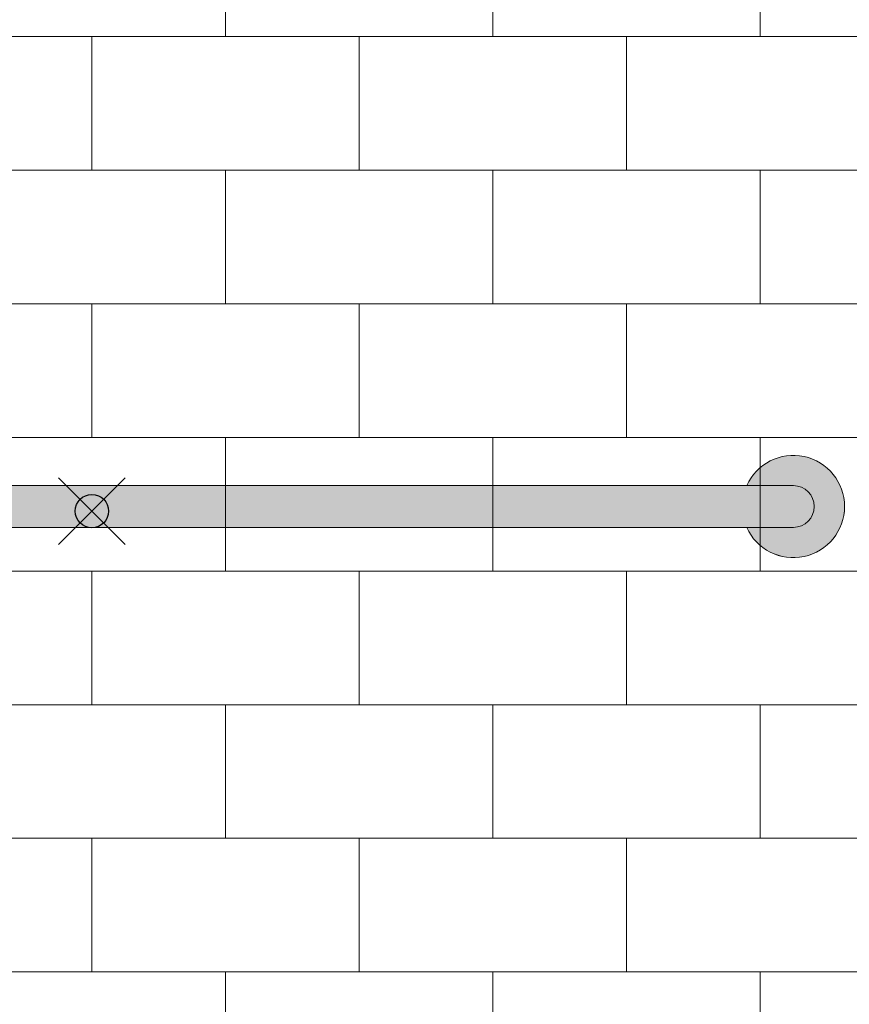
# Model space of a CAD drawing. Units: inches. Extents: x 2 to 891, y -14 to 291.
# Drawn here: x 333 to 358, y 213 to 242 of the extents above; entities that cross this region are included whole.
import ezdxf

# ---------------------------------------------------------------- set-up
doc = ezdxf.new("R2010")
doc.units = ezdxf.units.IN
doc.header["$LTSCALE"] = 0.375
doc.header["$MEASUREMENT"] = 0
doc.header["$PDMODE"] = 35
doc.header["$PDSIZE"] = -1.5
doc.layers.get('0').update_dxf_attribs({"lineweight": 13})
doc.layers.add('FILL1', color=254, linetype='Continuous', lineweight=13)
doc.layers.add('OBJECT', color=7, linetype='Continuous', lineweight=13)
doc.layers.add('VPORT', color=5, linetype='Continuous', lineweight=30, plot=False)

# ---------------------------------------------------------------- blocks, each defined once
blk = doc.blocks.new('*U34')
at = {"layer": 'FILL1'}
for points in [[(42, -0.625), (40.602, -0.625, 4.686627), (40.602, 0.625), (42, 0.625, -1)], [(0, 0.625, 1), (0, -0.625), (42, -0.625, 1), (42, 0.625)]]:
    blk.add_hatch(color=256, dxfattribs=at).paths.add_polyline_path(points)
for points in [[(40.602, 0.625), (42, 0.625, -1), (42, -0.625), (40.602, -0.625, 4.686627)], [(42, -0.625, 1), (42, 0.625), (0, 0.625, 1), (0, -0.625)], [(42, 0.625), (0, 0.625, 1), (0, -0.625), (42, -0.625, 1)]]:
    blk.add_lwpolyline(points, format="xyb", close=True)
blk.add_arc((42, 0), 1.531, 204.0895, 155.9105)
blk = doc.blocks.new('A$C71037269')
blk.add_line((9.375, 47.742), (62.547, 47.742))
at = {"layer": 'OBJECT'}
for p, q in [((39.547, 55.742), (39.547, 59.742)), ((47.547, 55.742), (47.547, 59.742)), ((55.547, 55.742), (55.547, 59.742)), ((27.047, 55.742), (59.547, 55.742)), ((35.547, 51.742), (35.547, 55.742)), ((43.547, 51.742), (43.547, 55.742)), ((51.547, 51.742), (51.547, 55.742)), ((26.362, 51.742), (59.547, 51.742)), ((39.547, 47.742), (39.547, 51.742)), ((44.047, 51.742), (44.732, 51.742)), ((47.547, 47.742), (47.547, 51.742)), ((55.547, 47.742), (55.547, 51.742)), ((8.547, 47.742), (62.547, 47.742)), ((35.547, 43.742), (35.547, 47.742)), ((43.547, 43.742), (43.547, 47.742)), ((51.547, 43.742), (51.547, 47.742)), ((8.547, 43.742), (62.547, 43.742)), ((39.547, 39.742), (39.547, 43.742)), ((47.547, 39.742), (47.547, 43.742)), ((55.547, 39.742), (55.547, 43.742)), ((8.547, 39.742), (62.547, 39.742)), ((35.547, 35.742), (35.547, 39.742)), ((43.547, 35.742), (43.547, 39.742)), ((51.547, 35.742), (51.547, 39.742)), ((8.547, 35.742), (62.547, 35.742)), ((39.547, 31.742), (39.547, 35.742)), ((47.547, 31.742), (47.547, 35.742)), ((55.547, 31.742), (55.547, 35.742)), ((8.547, 31.742), (62.547, 31.742)), ((35.547, 27.742), (35.547, 31.742)), ((43.547, 27.742), (43.547, 31.742)), ((51.547, 27.742), (51.547, 31.742)), ((8.547, 27.742), (62.547, 27.742)), ((39.547, 23.742), (39.547, 27.742)), ((47.547, 23.742), (47.547, 27.742)), ((55.547, 23.742), (55.547, 27.742))]:
    blk.add_line(p, q, dxfattribs=at)

msp = doc.modelspace()

# ---------------------------------------------------------------- linework, layer by layer
at = {"layer": 'VPORT', "color": 2}
msp.add_point((335.6465451, 227.2692777), dxfattribs=at)

# ---------------------------------------------------------------- block references
at = {"layer": 'OBJECT'}
for name, p in [('A$C71037269', (300.0996703, 185.7315726)), ('*U34', (314.6465451, 227.4062151))]:
    msp.add_blockref(name, p, dxfattribs=at)

doc.saveas('drawing.dxf')
